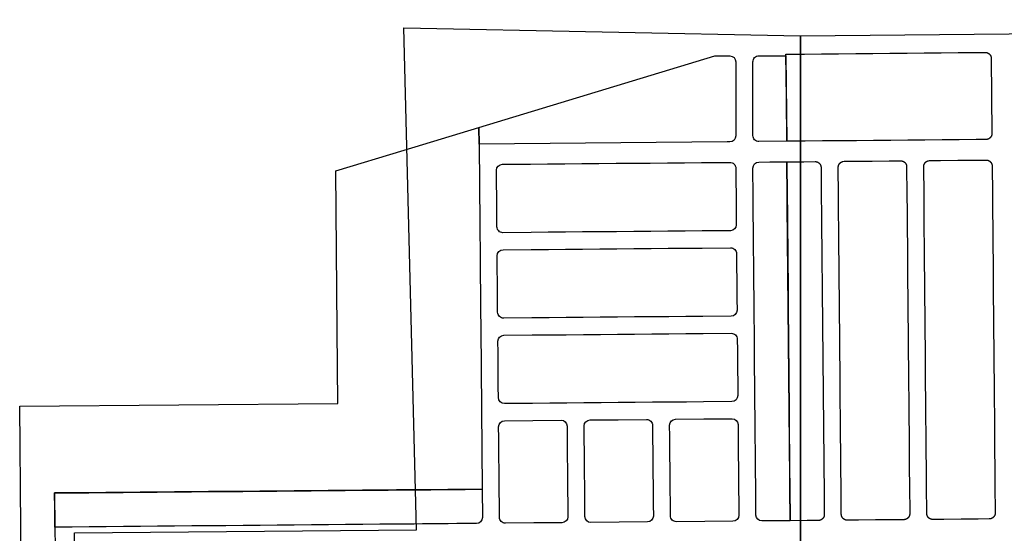
# Model space of a CAD drawing. Units: millimetres. Extents: x 2571 to 15135, y 542 to 5756.
# Drawn here: x 3079 to 3655, y 1709 to 2010 of the extents above; entities that cross this region are included whole.
import ezdxf

# ---------------------------------------------------------------- set-up
doc = ezdxf.new("R2010")
doc.units = ezdxf.units.MM
doc.layers.add('limite loteamentos', color=14, linetype='Continuous')
doc.layers.add('QUADRAS', color=8, linetype='Continuous')

msp = doc.modelspace()

# ---------------------------------------------------------------- linework, layer by layer
at = {"layer": 'limite loteamentos', "lineweight": 30, "elevation": 164.733}
for points in [[(3535.87, 2000.247), (4511.523, 2009.657), (4370.091, 1704.857), (3912.308, 1689.314), (3899.379, 1504.309), (3589.814, 1338.898), (3563.826, 1412.33), (3535.842, 1492.879), (3535.87, 2000.247)], [(3111.288, 1709.375), (3311.28, 1711.139), (3303.875, 2004.865), (3535.87, 2000.247), (3535.842, 1492.879), (3213.039, 1483.471), (3112.824, 1499.957), (3111.288, 1709.375)]]:
    msp.add_lwpolyline(points, close=True, dxfattribs=at)
at = {"layer": 'QUADRAS', "color": 53}
for points in [[(3347.83, 1946.658), (3485.758, 1988.486), (3494.517, 1988.486), (3494.517, 1988.486, -0.4142002), (3498.017, 1984.986), (3498.017, 1941.68, -0.4113676), (3494.551, 1938.18), (3492.899, 1938.164), (3347.915, 1936.918)], [(3527.393, 1988.486), (3527.837, 1938.491), (3527.837, 1938.489), (3511.567, 1938.382, -0.416144), (3508.044, 1941.881), (3508.044, 1984.986, -0.4142136), (3511.544, 1988.486)], [(3378.018, 1925.181), (3388.018, 1925.268), (3398.018, 1925.355), (3408.017, 1925.442), (3418.017, 1925.53), (3428.016, 1925.617), (3438.016, 1925.704), (3448.016, 1925.792), (3458.015, 1925.879), (3468.015, 1925.966), (3478.015, 1926.053), (3494.514, 1926.197, -0.4142145), (3498.044, 1922.728), (3498.101, 1916.228), (3498.188, 1906.229), (3498.276, 1896.229), (3498.332, 1889.729, -0.0021829), (3498.332, 1889.699, -0.4116616), (3494.863, 1886.199), (3478.364, 1886.055), (3468.364, 1885.968), (3458.364, 1885.88), (3448.365, 1885.793), (3438.365, 1885.706), (3428.366, 1885.618), (3418.366, 1885.531), (3408.366, 1885.444), (3398.367, 1885.357), (3388.367, 1885.269), (3378.367, 1885.182), (3361.868, 1885.038, -0.4142145), (3358.338, 1888.507), (3358.281, 1895.007), (3358.194, 1905.007), (3358.106, 1915.006), (3358.05, 1921.506, -0.0021395), (3358.049, 1921.536, -0.0000434), (3358.049, 1921.537, -0.4116616), (3361.519, 1925.036)], [(3527.942, 1926.489), (3527.979, 1926.49), (3528.149, 1906.49), (3528.234, 1896.492), (3528.319, 1886.491), (3528.404, 1876.491), (3528.49, 1866.492), (3528.575, 1856.482), (3528.66, 1846.48), (3528.745, 1836.492), (3528.83, 1826.493), (3528.916, 1816.494), (3529.001, 1806.494), (3529.086, 1796.494), (3529.171, 1786.485), (3529.256, 1776.495), (3529.342, 1766.483), (3529.427, 1756.496), (3529.512, 1746.485), (3529.597, 1736.486), (3529.767, 1716.497), (3519.826, 1716.41), (3513.346, 1716.354, -0.4142118), (3509.816, 1719.823), (3509.672, 1736.322), (3509.585, 1746.322), (3509.497, 1756.322), (3509.41, 1766.321), (3509.323, 1776.321), (3509.235, 1786.321), (3509.148, 1796.32), (3509.061, 1806.32), (3508.974, 1816.319), (3508.886, 1826.319), (3508.799, 1836.319), (3508.712, 1846.318), (3508.624, 1856.318), (3508.537, 1866.318), (3508.45, 1876.317), (3508.363, 1886.317), (3508.275, 1896.316), (3508.188, 1906.316), (3508.044, 1922.815, -0.0021829), (3508.044, 1922.846, -0.4116564), (3511.513, 1926.346), (3518.013, 1926.403)], [(3378.455, 1875.182), (3378.823, 1875.186), (3388.454, 1875.27), (3398.454, 1875.357), (3408.454, 1875.444), (3418.453, 1875.532), (3428.453, 1875.619), (3438.452, 1875.706), (3448.452, 1875.793), (3458.452, 1875.881), (3468.451, 1875.968), (3478.451, 1876.055), (3494.95, 1876.199, -0.4142145), (3498.481, 1872.73), (3498.537, 1866.23), (3498.625, 1856.231), (3498.712, 1846.231), (3498.769, 1839.731, -0.0021806), (3498.769, 1839.701, -0.4116616), (3495.299, 1836.201), (3478.8, 1836.057), (3468.8, 1835.97), (3458.801, 1835.882), (3448.801, 1835.795), (3438.802, 1835.708), (3428.802, 1835.62), (3418.802, 1835.533), (3408.803, 1835.446), (3398.803, 1835.359), (3388.804, 1835.271), (3378.804, 1835.184), (3362.305, 1835.04, -0.4142145), (3358.774, 1838.509), (3358.717, 1845.009), (3358.63, 1855.009), (3358.543, 1865.008), (3358.486, 1871.508, -0.0021395), (3358.486, 1871.538, -0.0000434), (3358.486, 1871.539, -0.4116589), (3361.955, 1875.038)], [(3378.891, 1825.184), (3388.891, 1825.272), (3398.89, 1825.359), (3408.89, 1825.446), (3418.89, 1825.533), (3428.889, 1825.621), (3438.889, 1825.708), (3448.889, 1825.795), (3458.888, 1825.883), (3468.888, 1825.97), (3478.887, 1826.057), (3495.387, 1826.201, -0.4142145), (3498.917, 1822.732), (3498.974, 1816.232), (3499.061, 1806.233), (3499.148, 1796.233), (3499.205, 1789.733, -0.0021829), (3499.205, 1789.703, -0.4116616), (3495.736, 1786.203), (3479.237, 1786.059), (3469.237, 1785.971), (3459.237, 1785.884), (3449.238, 1785.797), (3439.238, 1785.71), (3429.238, 1785.622), (3419.239, 1785.535), (3409.239, 1785.448), (3399.24, 1785.36), (3389.24, 1785.273), (3379.24, 1785.186), (3362.741, 1785.042, -0.4142118), (3359.211, 1788.511), (3359.154, 1795.011), (3359.067, 1805.01), (3358.979, 1815.01), (3358.923, 1821.51, -0.0021395), (3358.922, 1821.54, -0.0000411), (3358.922, 1821.54, -0.4116589), (3362.392, 1825.04)], [(3379.328, 1775.186), (3395.827, 1775.33, -0.4142118), (3399.357, 1771.861), (3399.414, 1765.361), (3399.501, 1755.362), (3399.589, 1745.362), (3399.676, 1735.362), (3399.763, 1725.363), (3399.82, 1718.863, -0.0021806), (3399.82, 1718.832, -0.4116642), (3396.351, 1715.333), (3379.851, 1715.189), (3363.352, 1715.044, -0.4142145), (3359.822, 1718.514), (3359.765, 1725.014), (3359.678, 1735.013), (3359.59, 1745.013), (3359.503, 1755.012), (3359.416, 1765.012), (3359.359, 1771.512, -0.0021395), (3359.359, 1771.542, -0.0000434), (3359.359, 1771.542, -0.4116584), (3362.828, 1775.042)], [(3429.326, 1775.623), (3445.825, 1775.767, -0.4142145), (3449.356, 1772.297), (3449.412, 1765.798), (3449.5, 1755.798), (3449.587, 1745.798), (3449.674, 1735.799), (3449.761, 1725.799), (3449.818, 1719.299, -0.0021806), (3449.818, 1719.269, -0.4116616), (3446.349, 1715.769), (3429.849, 1715.625), (3413.35, 1715.481, -0.4142118), (3409.82, 1718.95), (3409.763, 1725.45), (3409.676, 1735.45), (3409.588, 1745.449), (3409.501, 1755.449), (3409.414, 1765.448), (3409.357, 1771.948, -0.0021395), (3409.357, 1771.978, -0.0000411), (3409.357, 1771.979, -0.4116584), (3412.826, 1775.479)], [(3479.324, 1776.059), (3495.823, 1776.203, -0.4142118), (3499.354, 1772.734), (3499.41, 1766.234), (3499.498, 1756.234), (3499.585, 1746.235), (3499.672, 1736.235), (3499.76, 1726.236), (3499.816, 1719.736, -0.0021829), (3499.816, 1719.705, -0.4116642), (3496.347, 1716.205), (3479.848, 1716.061), (3463.348, 1715.917, -0.4142145), (3459.818, 1719.387), (3459.761, 1725.886), (3459.674, 1735.886), (3459.586, 1745.886), (3459.499, 1755.885), (3459.412, 1765.885), (3459.355, 1772.385, -0.0021372), (3459.355, 1772.415, -0.0000229), (3459.355, 1772.415, -0.0000206), (3459.355, 1772.415, -0.4116589), (3462.824, 1775.915)], [(3099.863, 1712.744), (3099.767, 1723.613), (3099.686, 1732.744), (3109.686, 1732.831), (3119.685, 1732.918), (3129.685, 1733.006), (3139.685, 1733.093), (3149.684, 1733.18), (3159.684, 1733.267), (3169.683, 1733.355), (3179.683, 1733.442), (3189.683, 1733.529), (3199.682, 1733.617), (3209.682, 1733.704), (3219.681, 1733.791), (3229.681, 1733.878), (3239.681, 1733.966), (3249.68, 1734.053), (3259.68, 1734.14), (3269.68, 1734.228), (3279.679, 1734.315), (3289.679, 1734.402), (3294.68, 1734.446), (3299.678, 1734.489), (3309.678, 1734.577), (3314.679, 1734.62), (3319.678, 1734.664), (3329.677, 1734.751), (3339.677, 1734.839), (3349.677, 1734.926), (3349.822, 1718.427, -0.0022058), (3349.822, 1718.396, -0.4116616), (3346.353, 1714.896), (3339.853, 1714.839), (3334.853, 1714.796), (3329.854, 1714.752), (3319.854, 1714.665), (3314.854, 1714.621), (3309.855, 1714.578), (3299.855, 1714.49), (3294.855, 1714.447), (3289.855, 1714.403), (3279.856, 1714.316), (3269.856, 1714.228), (3259.856, 1714.141), (3249.857, 1714.054), (3239.857, 1713.966), (3229.858, 1713.879), (3219.858, 1713.792), (3209.858, 1713.705), (3199.859, 1713.617), (3189.859, 1713.53), (3179.859, 1713.443), (3169.86, 1713.355), (3159.86, 1713.268), (3149.861, 1713.181), (3139.861, 1713.094), (3129.861, 1713.006), (3119.862, 1712.919), (3109.862, 1712.832)]]:
    msp.add_lwpolyline(points, format="xyb", close=True, dxfattribs=at)
for points in [[(3527.585, 1989.428), (3538.176, 1989.529), (3548.175, 1989.625), (3558.175, 1989.721), (3568.174, 1989.817), (3578.174, 1989.913), (3588.173, 1990.008), (3598.173, 1990.104), (3608.173, 1990.2), (3618.172, 1990.296), (3628.172, 1990.392), (3638.171, 1990.487), (3643.859, 1990.542), (3643.984, 1990.541), (3644.045, 1990.539), (3644.106, 1990.536), (3644.167, 1990.531), (3644.228, 1990.526), (3644.289, 1990.52), (3644.349, 1990.512), (3644.41, 1990.504), (3644.47, 1990.494), (3644.53, 1990.484), (3644.59, 1990.472), (3644.65, 1990.459), (3644.71, 1990.446), (3644.769, 1990.431), (3644.828, 1990.415), (3644.887, 1990.398), (3644.945, 1990.38), (3645.003, 1990.361), (3645.061, 1990.342), (3645.118, 1990.321), (3645.175, 1990.299), (3645.232, 1990.276), (3645.288, 1990.252), (3645.344, 1990.227), (3645.399, 1990.201), (3645.454, 1990.175), (3645.509, 1990.147), (3645.563, 1990.118), (3645.616, 1990.089), (3645.669, 1990.058), (3645.721, 1990.027), (3645.773, 1989.994), (3645.824, 1989.961), (3645.875, 1989.927), (3645.925, 1989.892), (3645.974, 1989.856), (3646.023, 1989.819), (3646.071, 1989.782), (3646.119, 1989.743), (3646.166, 1989.704), (3646.212, 1989.664), (3646.257, 1989.623), (3646.302, 1989.581), (3646.346, 1989.539), (3646.389, 1989.496), (3646.431, 1989.452), (3646.473, 1989.407), (3646.514, 1989.362), (3646.554, 1989.316), (3646.593, 1989.269), (3646.632, 1989.221), (3646.669, 1989.173), (3646.706, 1989.124), (3646.742, 1989.075), (3646.777, 1989.025), (3646.811, 1988.974), (3646.845, 1988.923), (3646.877, 1988.871), (3646.908, 1988.819), (3646.939, 1988.766), (3646.969, 1988.713), (3646.997, 1988.659), (3647.025, 1988.604), (3647.052, 1988.549), (3647.078, 1988.494), (3647.102, 1988.438), (3647.126, 1988.382), (3647.149, 1988.325), (3647.171, 1988.268), (3647.192, 1988.211), (3647.212, 1988.153), (3647.231, 1988.095), (3647.249, 1988.037), (3647.266, 1987.978), (3647.281, 1987.919), (3647.296, 1987.86), (3647.31, 1987.8), (3647.323, 1987.74), (3647.334, 1987.68), (3647.345, 1987.62), (3647.354, 1987.56), (3647.363, 1987.499), (3647.37, 1987.439), (3647.377, 1987.378), (3647.382, 1987.317), (3647.386, 1987.256), (3647.39, 1987.195), (3647.393, 1987.075), (3647.6, 1965.07), (3647.807, 1943.065), (3647.806, 1942.941), (3647.804, 1942.88), (3647.801, 1942.819), (3647.797, 1942.758), (3647.791, 1942.697), (3647.785, 1942.637), (3647.778, 1942.576), (3647.769, 1942.515), (3647.76, 1942.455), (3647.749, 1942.395), (3647.737, 1942.335), (3647.725, 1942.275), (3647.711, 1942.216), (3647.696, 1942.156), (3647.68, 1942.097), (3647.664, 1942.039), (3647.646, 1941.98), (3647.627, 1941.922), (3647.607, 1941.864), (3647.586, 1941.807), (3647.564, 1941.75), (3647.541, 1941.693), (3647.517, 1941.637), (3647.493, 1941.581), (3647.467, 1941.526), (3647.44, 1941.471), (3647.412, 1941.417), (3647.384, 1941.363), (3647.354, 1941.309), (3647.323, 1941.256), (3647.292, 1941.204), (3647.26, 1941.152), (3647.226, 1941.101), (3647.192, 1941.05), (3647.157, 1941), (3647.121, 1940.951), (3647.085, 1940.902), (3647.047, 1940.854), (3647.009, 1940.806), (3646.969, 1940.76), (3646.929, 1940.713), (3646.888, 1940.668), (3646.847, 1940.623), (3646.804, 1940.579), (3646.761, 1940.536), (3646.717, 1940.494), (3646.673, 1940.452), (3646.627, 1940.411), (3646.581, 1940.371), (3646.534, 1940.332), (3646.487, 1940.293), (3646.439, 1940.256), (3646.39, 1940.219), (3646.34, 1940.183), (3646.29, 1940.148), (3646.24, 1940.114), (3646.189, 1940.081), (3646.137, 1940.048), (3646.084, 1940.017), (3646.031, 1939.986), (3645.978, 1939.957), (3645.924, 1939.928), (3645.87, 1939.9), (3645.815, 1939.873), (3645.759, 1939.848), (3645.704, 1939.823), (3645.647, 1939.799), (3645.591, 1939.776), (3645.534, 1939.754), (3645.476, 1939.733), (3645.419, 1939.713), (3645.361, 1939.694), (3645.302, 1939.677), (3645.243, 1939.66), (3645.184, 1939.644), (3645.125, 1939.629), (3645.066, 1939.615), (3645.006, 1939.603), (3644.946, 1939.591), (3644.886, 1939.58), (3644.825, 1939.571), (3644.765, 1939.562), (3644.704, 1939.555), (3644.644, 1939.548), (3644.583, 1939.543), (3644.341, 1939.532), (3638.652, 1939.482), (3628.652, 1939.393), (3618.653, 1939.305), (3608.653, 1939.216), (3598.653, 1939.127), (3588.654, 1939.039), (3578.654, 1938.95), (3568.655, 1938.861), (3558.655, 1938.773), (3548.655, 1938.684), (3538.656, 1938.596), (3527.845, 1938.5), (3527.601, 1964.006), (3527.357, 1989.426), (3527.583, 1989.428)], [(3529.188, 1926.509), (3529.81, 1926.514), (3537.871, 1926.586), (3544.371, 1926.644), (3544.502, 1926.643), (3544.563, 1926.641), (3544.624, 1926.637), (3544.685, 1926.633), (3544.746, 1926.628), (3544.806, 1926.622), (3544.867, 1926.614), (3544.927, 1926.606), (3544.987, 1926.596), (3545.047, 1926.586), (3545.107, 1926.574), (3545.167, 1926.561), (3545.226, 1926.548), (3545.285, 1926.533), (3545.344, 1926.517), (3545.403, 1926.5), (3545.461, 1926.482), (3545.519, 1926.464), (3545.577, 1926.444), (3545.634, 1926.423), (3545.691, 1926.401), (3545.747, 1926.378), (3545.804, 1926.354), (3545.859, 1926.33), (3545.915, 1926.304), (3545.969, 1926.277), (3546.024, 1926.25), (3546.077, 1926.221), (3546.131, 1926.191), (3546.183, 1926.161), (3546.236, 1926.13), (3546.287, 1926.097), (3546.339, 1926.064), (3546.389, 1926.03), (3546.439, 1925.995), (3546.488, 1925.959), (3546.537, 1925.923), (3546.585, 1925.885), (3546.632, 1925.847), (3546.679, 1925.808), (3546.725, 1925.768), (3546.77, 1925.727), (3546.815, 1925.685), (3546.859, 1925.643), (3546.902, 1925.6), (3546.944, 1925.556), (3546.986, 1925.511), (3547.027, 1925.466), (3547.067, 1925.42), (3547.106, 1925.373), (3547.144, 1925.326), (3547.182, 1925.278), (3547.218, 1925.229), (3547.254, 1925.18), (3547.289, 1925.13), (3547.323, 1925.08), (3547.357, 1925.028), (3547.389, 1924.977), (3547.42, 1924.925), (3547.451, 1924.872), (3547.48, 1924.818), (3547.509, 1924.765), (3547.537, 1924.71), (3547.563, 1924.656), (3547.589, 1924.6), (3547.614, 1924.545), (3547.638, 1924.489), (3547.661, 1924.432), (3547.682, 1924.375), (3547.703, 1924.318), (3547.723, 1924.26), (3547.742, 1924.202), (3547.76, 1924.144), (3547.777, 1924.085), (3547.792, 1924.026), (3547.807, 1923.967), (3547.821, 1923.908), (3547.834, 1923.848), (3547.845, 1923.789), (3547.856, 1923.729), (3547.865, 1923.668), (3547.874, 1923.608), (3547.881, 1923.547), (3547.888, 1923.487), (3547.893, 1923.426), (3547.897, 1923.365), (3547.9, 1923.304), (3547.903, 1923.244), (3547.904, 1923.186), (3548.062, 1906.336), (3548.157, 1896.336), (3548.251, 1886.337), (3548.345, 1876.337), (3548.44, 1866.338), (3548.534, 1856.338), (3548.628, 1846.339), (3548.723, 1836.339), (3548.817, 1826.34), (3548.911, 1816.34), (3548.944, 1812.84), (3549.006, 1806.34), (3549.1, 1796.341), (3549.194, 1786.341), (3549.289, 1776.342), (3549.383, 1766.342), (3549.478, 1756.343), (3549.572, 1746.343), (3549.666, 1736.344), (3549.819, 1720.18), (3549.819, 1720.178), (3549.819, 1720.117), (3549.818, 1720.056), (3549.816, 1719.995), (3549.813, 1719.934), (3549.808, 1719.873), (3549.803, 1719.812), (3549.797, 1719.751), (3549.789, 1719.691), (3549.781, 1719.63), (3549.771, 1719.57), (3549.761, 1719.51), (3549.749, 1719.45), (3549.736, 1719.39), (3549.722, 1719.331), (3549.708, 1719.271), (3549.692, 1719.212), (3549.675, 1719.154), (3549.657, 1719.095), (3549.638, 1719.037), (3549.618, 1718.979), (3549.598, 1718.922), (3549.576, 1718.865), (3549.553, 1718.808), (3549.529, 1718.752), (3549.504, 1718.696), (3549.478, 1718.641), (3549.452, 1718.586), (3549.424, 1718.531), (3549.395, 1718.478), (3549.366, 1718.424), (3549.335, 1718.371), (3549.304, 1718.319), (3549.271, 1718.267), (3549.238, 1718.216), (3549.204, 1718.165), (3549.169, 1718.115), (3549.133, 1718.066), (3549.096, 1718.017), (3549.058, 1717.969), (3549.02, 1717.921), (3548.981, 1717.874), (3548.941, 1717.828), (3548.9, 1717.783), (3548.858, 1717.738), (3548.816, 1717.694), (3548.773, 1717.651), (3548.729, 1717.609), (3548.684, 1717.567), (3548.639, 1717.526), (3548.592, 1717.486), (3548.546, 1717.447), (3548.498, 1717.408), (3548.45, 1717.371), (3548.401, 1717.334), (3548.352, 1717.298), (3548.302, 1717.263), (3548.251, 1717.229), (3548.2, 1717.196), (3548.148, 1717.163), (3548.096, 1717.132), (3548.043, 1717.101), (3547.99, 1717.072), (3547.936, 1717.043), (3547.881, 1717.015), (3547.826, 1716.988), (3547.771, 1716.963), (3547.715, 1716.938), (3547.659, 1716.914), (3547.602, 1716.891), (3547.545, 1716.869), (3547.488, 1716.848), (3547.43, 1716.828), (3547.372, 1716.809), (3547.314, 1716.791), (3547.255, 1716.775), (3547.196, 1716.759), (3547.137, 1716.744), (3547.077, 1716.73), (3547.017, 1716.718), (3546.957, 1716.706), (3546.897, 1716.695), (3546.837, 1716.686), (3546.352, 1716.647), (3539.852, 1716.586), (3529.853, 1716.501), (3529.667, 1736.155), (3529.573, 1746.154), (3529.478, 1756.154), (3529.384, 1766.154), (3529.29, 1776.153), (3529.195, 1786.153), (3529.101, 1796.152), (3529.007, 1806.152), (3528.912, 1816.151), (3528.818, 1826.151), (3528.724, 1836.15), (3528.629, 1846.15), (3528.535, 1856.149), (3528.441, 1866.149), (3528.346, 1876.149), (3528.252, 1886.148), (3528.158, 1896.148), (3528.063, 1906.147), (3527.871, 1926.497)], [(3597.21, 1717.246), (3597.195, 1717.242), (3597.136, 1717.226), (3597.077, 1717.211), (3597.017, 1717.197), (3596.957, 1717.185), (3596.897, 1717.173), (3596.837, 1717.162), (3596.777, 1717.153), (3596.716, 1717.144), (3596.656, 1717.137), (3596.595, 1717.131), (3596.534, 1717.125), (3596.473, 1717.121), (3596.292, 1717.115), (3589.792, 1717.053), (3579.793, 1716.959), (3569.793, 1716.865), (3563.293, 1716.803), (3562.804, 1716.833), (3562.744, 1716.841), (3562.683, 1716.851), (3562.623, 1716.862), (3562.563, 1716.873), (3562.503, 1716.886), (3562.444, 1716.9), (3562.385, 1716.914), (3562.326, 1716.93), (3562.267, 1716.947), (3562.208, 1716.965), (3562.15, 1716.984), (3562.093, 1717.004), (3562.035, 1717.024), (3561.978, 1717.046), (3561.921, 1717.069), (3561.865, 1717.093), (3561.809, 1717.118), (3561.754, 1717.144), (3561.699, 1717.17), (3561.645, 1717.198), (3561.591, 1717.227), (3561.537, 1717.257), (3561.484, 1717.287), (3561.432, 1717.319), (3561.38, 1717.351), (3561.329, 1717.384), (3561.278, 1717.418), (3561.228, 1717.453), (3561.179, 1717.489), (3561.13, 1717.526), (3561.082, 1717.564), (3561.035, 1717.602), (3560.988, 1717.641), (3560.942, 1717.681), (3560.896, 1717.722), (3560.852, 1717.764), (3560.808, 1717.806), (3560.764, 1717.85), (3560.722, 1717.893), (3560.68, 1717.938), (3560.639, 1717.984), (3560.599, 1718.03), (3560.56, 1718.076), (3560.522, 1718.124), (3560.484, 1718.172), (3560.447, 1718.221), (3560.411, 1718.27), (3560.376, 1718.32), (3560.342, 1718.371), (3560.309, 1718.422), (3560.276, 1718.474), (3560.245, 1718.526), (3560.214, 1718.579), (3560.185, 1718.633), (3560.156, 1718.686), (3560.128, 1718.741), (3560.102, 1718.796), (3560.076, 1718.851), (3560.051, 1718.907), (3560.027, 1718.963), (3560.004, 1719.02), (3559.982, 1719.077), (3559.961, 1719.134), (3559.941, 1719.192), (3559.923, 1719.25), (3559.905, 1719.309), (3559.888, 1719.367), (3559.872, 1719.426), (3559.857, 1719.485), (3559.844, 1719.545), (3559.831, 1719.605), (3559.819, 1719.665), (3559.809, 1719.725), (3559.799, 1719.785), (3559.79, 1719.846), (3559.783, 1719.906), (3559.777, 1719.967), (3559.771, 1720.028), (3559.767, 1720.089), (3559.764, 1720.15), (3559.762, 1720.211), (3559.761, 1720.27), (3559.615, 1736.769), (3559.527, 1746.769), (3559.438, 1756.769), (3559.35, 1766.768), (3559.261, 1776.768), (3559.173, 1786.767), (3559.085, 1796.767), (3558.996, 1806.767), (3558.939, 1813.266), (3558.908, 1816.766), (3558.82, 1826.766), (3558.731, 1836.765), (3558.643, 1846.765), (3558.555, 1856.765), (3558.466, 1866.764), (3558.378, 1876.764), (3558.29, 1886.764), (3558.201, 1896.763), (3558.113, 1906.763), (3557.967, 1923.279), (3557.968, 1923.401), (3557.97, 1923.462), (3557.973, 1923.523), (3557.978, 1923.584), (3557.983, 1923.645), (3557.989, 1923.706), (3557.997, 1923.766), (3558.005, 1923.827), (3558.015, 1923.887), (3558.025, 1923.947), (3558.037, 1924.007), (3558.05, 1924.067), (3558.063, 1924.127), (3558.078, 1924.186), (3558.094, 1924.245), (3558.111, 1924.304), (3558.129, 1924.362), (3558.148, 1924.42), (3558.167, 1924.478), (3558.188, 1924.535), (3558.21, 1924.592), (3558.233, 1924.649), (3558.257, 1924.705), (3558.282, 1924.761), (3558.308, 1924.816), (3558.334, 1924.871), (3558.362, 1924.926), (3558.391, 1924.98), (3558.42, 1925.033), (3558.451, 1925.086), (3558.482, 1925.138), (3558.515, 1925.19), (3558.548, 1925.242), (3558.582, 1925.292), (3558.617, 1925.342), (3558.653, 1925.392), (3558.69, 1925.44), (3558.727, 1925.489), (3558.766, 1925.536), (3558.805, 1925.583), (3558.845, 1925.629), (3558.886, 1925.674), (3558.928, 1925.719), (3558.97, 1925.763), (3559.013, 1925.806), (3559.057, 1925.849), (3559.102, 1925.89), (3559.147, 1925.931), (3559.193, 1925.971), (3559.24, 1926.01), (3559.288, 1926.049), (3559.336, 1926.087), (3559.385, 1926.123), (3559.434, 1926.159), (3559.484, 1926.194), (3559.535, 1926.228), (3559.586, 1926.262), (3559.638, 1926.294), (3559.69, 1926.326), (3559.743, 1926.356), (3559.796, 1926.386), (3559.85, 1926.414), (3559.905, 1926.442), (3559.96, 1926.469), (3560.015, 1926.495), (3560.071, 1926.52), (3560.127, 1926.544), (3560.184, 1926.566), (3560.241, 1926.588), (3560.298, 1926.609), (3560.356, 1926.629), (3560.414, 1926.648), (3560.472, 1926.666), (3560.531, 1926.683), (3560.59, 1926.698), (3560.649, 1926.713), (3560.709, 1926.727), (3561.434, 1926.81), (3567.812, 1926.867), (3577.811, 1926.955), (3587.811, 1927.044), (3594.433, 1927.103), (3594.74, 1927.092), (3594.801, 1927.087), (3594.861, 1927.08), (3594.922, 1927.073), (3594.982, 1927.064), (3595.043, 1927.055), (3595.103, 1927.044), (3595.163, 1927.033), (3595.223, 1927.02), (3595.282, 1927.006), (3595.341, 1926.991), (3595.4, 1926.976), (3595.459, 1926.959), (3595.518, 1926.941), (3595.576, 1926.922), (3595.633, 1926.902), (3595.691, 1926.881), (3595.748, 1926.859), (3595.805, 1926.837), (3595.861, 1926.813), (3595.917, 1926.788), (3595.972, 1926.762), (3596.027, 1926.735), (3596.081, 1926.708), (3596.135, 1926.679), (3596.189, 1926.649), (3596.242, 1926.619), (3596.294, 1926.587), (3596.346, 1926.555), (3596.397, 1926.522), (3596.448, 1926.487), (3596.498, 1926.452), (3596.547, 1926.417), (3596.596, 1926.38), (3596.644, 1926.342), (3596.691, 1926.304), (3596.738, 1926.265), (3596.784, 1926.224), (3596.83, 1926.184), (3596.875, 1926.142), (3596.918, 1926.1), (3596.962, 1926.056), (3597.004, 1926.012), (3597.046, 1925.968), (3597.087, 1925.922), (3597.127, 1925.876), (3597.166, 1925.829), (3597.204, 1925.782), (3597.242, 1925.734), (3597.279, 1925.685), (3597.315, 1925.636), (3597.35, 1925.586), (3597.384, 1925.535), (3597.417, 1925.484), (3597.45, 1925.432), (3597.481, 1925.38), (3597.512, 1925.327), (3597.541, 1925.273), (3597.57, 1925.219), (3597.598, 1925.165), (3597.624, 1925.11), (3597.65, 1925.055), (3597.675, 1924.999), (3597.699, 1924.943), (3597.722, 1924.886), (3597.744, 1924.829), (3597.765, 1924.772), (3597.785, 1924.714), (3597.803, 1924.656), (3597.821, 1924.597), (3597.838, 1924.539), (3597.854, 1924.48), (3597.869, 1924.42), (3597.883, 1924.361), (3597.895, 1924.301), (3597.907, 1924.241), (3597.918, 1924.181), (3597.927, 1924.121), (3597.936, 1924.06), (3597.943, 1923.999), (3597.949, 1923.939), (3597.965, 1923.634), (3598.111, 1907.14), (3598.2, 1897.141), (3598.288, 1887.141), (3598.376, 1877.141), (3598.465, 1867.142), (3598.553, 1857.142), (3598.641, 1847.142), (3598.73, 1837.143), (3598.818, 1827.143), (3598.906, 1817.144), (3598.937, 1813.644), (3598.995, 1807.144), (3599.083, 1797.144), (3599.171, 1787.145), (3599.26, 1777.145), (3599.348, 1767.146), (3599.436, 1757.146), (3599.525, 1747.146), (3599.613, 1737.147), (3599.759, 1720.647), (3599.756, 1720.462), (3599.753, 1720.401), (3599.748, 1720.34), (3599.743, 1720.279), (3599.737, 1720.219), (3599.729, 1720.158), (3599.721, 1720.098), (3599.711, 1720.037), (3599.7, 1719.977), (3599.689, 1719.917), (3599.676, 1719.857), (3599.662, 1719.798), (3599.648, 1719.738), (3599.632, 1719.679), (3599.615, 1719.621), (3599.597, 1719.562), (3599.578, 1719.504), (3599.558, 1719.446), (3599.537, 1719.389), (3599.516, 1719.332), (3599.493, 1719.275), (3599.469, 1719.219), (3599.444, 1719.163), (3599.418, 1719.108), (3599.391, 1719.053), (3599.364, 1718.999), (3599.335, 1718.945), (3599.305, 1718.891), (3599.275, 1718.838), (3599.243, 1718.786), (3599.211, 1718.734), (3599.178, 1718.683), (3599.144, 1718.632), (3599.109, 1718.582), (3599.073, 1718.533), (3599.036, 1718.484), (3598.998, 1718.436), (3598.96, 1718.388), (3598.921, 1718.342), (3598.881, 1718.296), (3598.84, 1718.25), (3598.798, 1718.205), (3598.756, 1718.162), (3598.713, 1718.118), (3598.669, 1718.076), (3598.624, 1718.034), (3598.579, 1717.993), (3598.532, 1717.953), (3598.486, 1717.914), (3598.438, 1717.876), (3598.39, 1717.838), (3598.341, 1717.801), (3598.292, 1717.765), (3598.242, 1717.73), (3598.191, 1717.696), (3598.14, 1717.663), (3598.088, 1717.63), (3598.036, 1717.599), (3597.983, 1717.568), (3597.929, 1717.539), (3597.875, 1717.51), (3597.821, 1717.482), (3597.766, 1717.456), (3597.711, 1717.43), (3597.655, 1717.405), (3597.599, 1717.381), (3597.542, 1717.358), (3597.485, 1717.336), (3597.428, 1717.315), (3597.37, 1717.295), (3597.312, 1717.276), (3597.254, 1717.259)], [(3611.394, 1927.247), (3611.432, 1927.252), (3617.285, 1927.304), (3617.81, 1927.308), (3627.81, 1927.397), (3637.809, 1927.486), (3644.431, 1927.544), (3644.738, 1927.534), (3644.799, 1927.528), (3644.859, 1927.522), (3644.92, 1927.515), (3644.98, 1927.506), (3645.041, 1927.497), (3645.101, 1927.486), (3645.161, 1927.474), (3645.221, 1927.462), (3645.28, 1927.448), (3645.34, 1927.433), (3645.399, 1927.417), (3645.457, 1927.401), (3645.516, 1927.383), (3645.574, 1927.364), (3645.632, 1927.344), (3645.689, 1927.323), (3645.746, 1927.301), (3645.803, 1927.278), (3645.859, 1927.254), (3645.915, 1927.23), (3645.97, 1927.204), (3646.025, 1927.177), (3646.079, 1927.149), (3646.133, 1927.121), (3646.187, 1927.091), (3646.24, 1927.06), (3646.292, 1927.029), (3646.344, 1926.997), (3646.395, 1926.963), (3646.446, 1926.929), (3646.496, 1926.894), (3646.545, 1926.858), (3646.594, 1926.822), (3646.642, 1926.784), (3646.69, 1926.746), (3646.736, 1926.706), (3646.782, 1926.666), (3646.828, 1926.625), (3646.873, 1926.584), (3646.916, 1926.541), (3646.96, 1926.498), (3647.002, 1926.454), (3647.044, 1926.409), (3647.085, 1926.364), (3647.125, 1926.318), (3647.164, 1926.271), (3647.202, 1926.224), (3647.24, 1926.176), (3647.277, 1926.127), (3647.313, 1926.077), (3647.348, 1926.027), (3647.382, 1925.977), (3647.415, 1925.925), (3647.448, 1925.874), (3647.479, 1925.821), (3647.51, 1925.768), (3647.539, 1925.715), (3647.568, 1925.661), (3647.596, 1925.607), (3647.622, 1925.552), (3647.648, 1925.496), (3647.673, 1925.441), (3647.697, 1925.384), (3647.72, 1925.328), (3647.742, 1925.271), (3647.763, 1925.213), (3647.783, 1925.156), (3647.801, 1925.097), (3647.819, 1925.039), (3647.836, 1924.98), (3647.852, 1924.921), (3647.867, 1924.862), (3647.881, 1924.803), (3647.893, 1924.743), (3647.905, 1924.683), (3647.916, 1924.623), (3647.925, 1924.562), (3647.934, 1924.502), (3647.941, 1924.441), (3647.947, 1924.38), (3647.963, 1924.075), (3648.109, 1907.582), (3648.198, 1897.582), (3648.286, 1887.583), (3648.374, 1877.583), (3648.463, 1867.583), (3648.551, 1857.584), (3648.639, 1847.584), (3648.728, 1837.585), (3648.816, 1827.585), (3648.904, 1817.585), (3648.935, 1814.085), (3648.993, 1807.586), (3649.081, 1797.586), (3649.169, 1787.586), (3649.258, 1777.587), (3649.346, 1767.587), (3649.434, 1757.588), (3649.523, 1747.588), (3649.611, 1737.588), (3649.757, 1721.089), (3649.754, 1720.904), (3649.751, 1720.843), (3649.746, 1720.782), (3649.741, 1720.721), (3649.735, 1720.66), (3649.727, 1720.6), (3649.719, 1720.539), (3649.709, 1720.479), (3649.699, 1720.419), (3649.687, 1720.359), (3649.674, 1720.299), (3649.66, 1720.239), (3649.646, 1720.18), (3649.63, 1720.121), (3649.613, 1720.063), (3649.595, 1720.004), (3649.576, 1719.946), (3649.556, 1719.888), (3649.536, 1719.831), (3649.514, 1719.774), (3649.491, 1719.717), (3649.467, 1719.661), (3649.442, 1719.605), (3649.416, 1719.55), (3649.39, 1719.495), (3649.362, 1719.44), (3649.333, 1719.386), (3649.304, 1719.333), (3649.273, 1719.28), (3649.242, 1719.228), (3649.209, 1719.176), (3649.176, 1719.125), (3649.142, 1719.074), (3649.107, 1719.024), (3649.071, 1718.975), (3649.034, 1718.926), (3648.996, 1718.878), (3648.958, 1718.83), (3648.919, 1718.783), (3648.879, 1718.737), (3648.838, 1718.692), (3648.796, 1718.647), (3648.754, 1718.603), (3648.711, 1718.56), (3648.667, 1718.518), (3648.622, 1718.476), (3648.577, 1718.435), (3648.53, 1718.395), (3648.484, 1718.356), (3648.436, 1718.317), (3648.388, 1718.28), (3648.339, 1718.243), (3648.29, 1718.207), (3648.24, 1718.172), (3648.189, 1718.138), (3648.138, 1718.104), (3648.086, 1718.072), (3648.034, 1718.041), (3647.981, 1718.01), (3647.928, 1717.98), (3647.874, 1717.952), (3647.819, 1717.924), (3647.764, 1717.897), (3647.709, 1717.871), (3647.653, 1717.847), (3647.597, 1717.823), (3647.54, 1717.8), (3647.483, 1717.778), (3647.426, 1717.757), (3647.368, 1717.737), (3647.31, 1717.718), (3647.252, 1717.7), (3647.193, 1717.684), (3647.134, 1717.668), (3647.075, 1717.653), (3647.015, 1717.639), (3646.955, 1717.626), (3646.895, 1717.615), (3646.835, 1717.604), (3646.775, 1717.595), (3646.714, 1717.586), (3646.654, 1717.579), (3646.593, 1717.572), (3646.532, 1717.567), (3646.471, 1717.563), (3646.29, 1717.556), (3639.79, 1717.495), (3629.791, 1717.401), (3619.791, 1717.306), (3613.292, 1717.245), (3612.802, 1717.275), (3612.742, 1717.283), (3612.681, 1717.293), (3612.621, 1717.303), (3612.561, 1717.315), (3612.501, 1717.328), (3612.442, 1717.341), (3612.383, 1717.356), (3612.324, 1717.372), (3612.265, 1717.389), (3612.207, 1717.407), (3612.148, 1717.425), (3612.091, 1717.445), (3612.033, 1717.466), (3611.976, 1717.488), (3611.92, 1717.511), (3611.863, 1717.535), (3611.807, 1717.56), (3611.752, 1717.586), (3611.697, 1717.612), (3611.643, 1717.64), (3611.589, 1717.669), (3611.535, 1717.698), (3611.483, 1717.729), (3611.43, 1717.76), (3611.378, 1717.793), (3611.327, 1717.826), (3611.276, 1717.86), (3611.226, 1717.895), (3611.177, 1717.931), (3611.128, 1717.968), (3611.08, 1718.005), (3611.033, 1718.044), (3610.986, 1718.083), (3610.94, 1718.123), (3610.894, 1718.164), (3610.85, 1718.206), (3610.806, 1718.248), (3610.762, 1718.291), (3610.72, 1718.335), (3610.678, 1718.38), (3610.637, 1718.425), (3610.597, 1718.471), (3610.558, 1718.518), (3610.52, 1718.566), (3610.482, 1718.614), (3610.445, 1718.662), (3610.409, 1718.712), (3610.374, 1718.762), (3610.34, 1718.813), (3610.307, 1718.864), (3610.275, 1718.916), (3610.243, 1718.968), (3610.212, 1719.021), (3610.183, 1719.074), (3610.154, 1719.128), (3610.126, 1719.183), (3610.1, 1719.238), (3610.074, 1719.293), (3610.049, 1719.349), (3610.025, 1719.405), (3610.002, 1719.462), (3609.98, 1719.519), (3609.959, 1719.576), (3609.94, 1719.634), (3609.921, 1719.692), (3609.903, 1719.75), (3609.886, 1719.809), (3609.87, 1719.868), (3609.855, 1719.927), (3609.842, 1719.987), (3609.829, 1720.046), (3609.817, 1720.106), (3609.807, 1720.167), (3609.797, 1720.227), (3609.789, 1720.287), (3609.781, 1720.348), (3609.775, 1720.409), (3609.769, 1720.47), (3609.765, 1720.531), (3609.762, 1720.592), (3609.76, 1720.653), (3609.759, 1720.712), (3609.613, 1737.211), (3609.525, 1747.211), (3609.436, 1757.21), (3609.348, 1767.21), (3609.259, 1777.21), (3609.171, 1787.209), (3609.083, 1797.209), (3608.994, 1807.208), (3608.937, 1813.708), (3608.906, 1817.208), (3608.818, 1827.208), (3608.729, 1837.207), (3608.641, 1847.207), (3608.553, 1857.206), (3608.464, 1867.206), (3608.376, 1877.206), (3608.288, 1887.205), (3608.199, 1897.205), (3608.111, 1907.205), (3607.965, 1923.721), (3607.966, 1923.843), (3607.968, 1923.904), (3607.971, 1923.965), (3607.976, 1924.026), (3607.981, 1924.087), (3607.987, 1924.148), (3607.995, 1924.208), (3608.003, 1924.269), (3608.013, 1924.329), (3608.023, 1924.389), (3608.035, 1924.449), (3608.048, 1924.509), (3608.062, 1924.568), (3608.076, 1924.628), (3608.092, 1924.687), (3608.109, 1924.745), (3608.127, 1924.804), (3608.146, 1924.862), (3608.166, 1924.92), (3608.186, 1924.977), (3608.208, 1925.034), (3608.231, 1925.091), (3608.255, 1925.147), (3608.28, 1925.203), (3608.306, 1925.258), (3608.332, 1925.313), (3608.36, 1925.368), (3608.389, 1925.421), (3608.418, 1925.475), (3608.449, 1925.528), (3608.48, 1925.58), (3608.513, 1925.632), (3608.546, 1925.683), (3608.58, 1925.734), (3608.615, 1925.784), (3608.651, 1925.833), (3608.688, 1925.882), (3608.726, 1925.93), (3608.764, 1925.978), (3608.803, 1926.025), (3608.843, 1926.071), (3608.884, 1926.116), (3608.926, 1926.161), (3608.968, 1926.205), (3609.011, 1926.248), (3609.055, 1926.29), (3609.1, 1926.332), (3609.145, 1926.373), (3609.192, 1926.413), (3609.238, 1926.452), (3609.286, 1926.491), (3609.334, 1926.528), (3609.383, 1926.565), (3609.432, 1926.601), (3609.482, 1926.636), (3609.533, 1926.67), (3609.584, 1926.703), (3609.636, 1926.736), (3609.688, 1926.767), (3609.741, 1926.798), (3609.794, 1926.828), (3609.848, 1926.856), (3609.903, 1926.884), (3609.958, 1926.911), (3610.013, 1926.936), (3610.069, 1926.961), (3610.125, 1926.985), (3610.182, 1927.008), (3610.239, 1927.03), (3610.296, 1927.051), (3610.354, 1927.071), (3610.412, 1927.09), (3610.47, 1927.108), (3610.529, 1927.124), (3610.588, 1927.14), (3610.647, 1927.155), (3610.707, 1927.169)]]:
    msp.add_lwpolyline(points, close=True, dxfattribs=at)
msp.add_lwpolyline([(3079.968, 1700.57), (3079.863, 1712.531), (3079.243, 1783.53), (3265.33, 1785.154), (3264.954, 1828.213), (3264.142, 1921.285), (3304.109, 1933.4), (3347.83, 1946.658), (3347.916, 1936.806), (3348.325, 1889.92), (3348.5, 1869.924), (3348.76, 1840.028), (3348.857, 1828.945), (3349.677, 1734.926), (3339.677, 1734.839), (3334.679, 1734.795), (3329.677, 1734.751), (3319.678, 1734.664), (3314.679, 1734.62), (3309.678, 1734.577), (3299.678, 1734.489), (3294.68, 1734.446), (3289.679, 1734.402), (3279.679, 1734.315), (3269.68, 1734.228), (3259.68, 1734.14), (3249.68, 1734.053), (3239.681, 1733.966), (3229.681, 1733.878), (3219.681, 1733.791), (3209.682, 1733.704), (3199.682, 1733.617), (3189.683, 1733.529), (3179.683, 1733.442), (3169.683, 1733.355), (3159.684, 1733.267), (3149.684, 1733.18), (3139.685, 1733.093), (3129.685, 1733.006), (3119.685, 1732.918), (3109.686, 1732.831), (3099.686, 1732.744), (3099.863, 1712.708), (3099.862, 1712.708), (3099.967, 1700.745)], dxfattribs=at)

doc.saveas('drawing.dxf')
